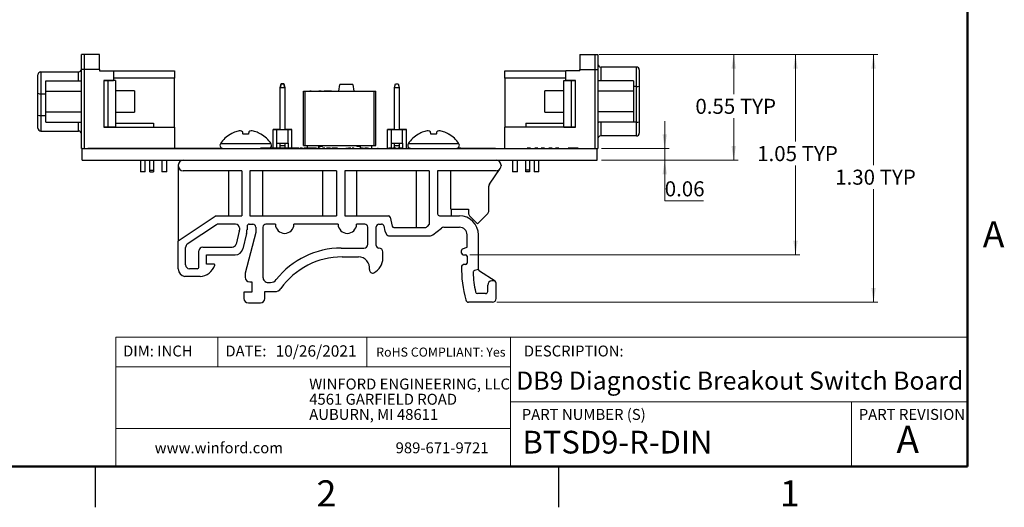
# Model space of a CAD drawing. Units: inches. Extents: x 0.07 to 9.64, y 0.07 to 6.22.
# Drawn here: x 4.46 to 9.62, y 0.07 to 2.63 of the extents above; entities that cross this region are included whole.
import ezdxf

# ---------------------------------------------------------------- set-up
doc = ezdxf.new("R2010")
doc.units = ezdxf.units.IN
doc.header["$LTSCALE"] = 0.571429
doc.header["$MEASUREMENT"] = 0
doc.styles.add('SLDTEXTSTYLE0', font='TXT', dxfattribs={"width": 0.75})
doc.dimstyles.new('SLDDIMSTYLE0', dxfattribs={"dimtxt": 0.07874, "dimasz": 0.074286, "dimexe": 0, "dimexo": 0.0625, "dimgap": 0.019685, "dimtad": 0, "dimtih": 1, "dimtoh": 1, "dimrnd": 1e-09, "dimzin": 4, "dimdsep": 46, "dimtxsty": 'SLDTEXTSTYLE0', "dimsah": 1, "dimcen": 0.09, "dimadec": 0, "dimazin": 1, "dimtfac": 1, "dimtofl": 0, "dimtmove": 0, "dimatfit": 3, "dimfxl": 0, "dimfrac": 2, "dimtolj": 1, "dimtzin": 12, "dimarcsym": 0})
doc.dimstyles.new('SLDDIMSTYLE6', dxfattribs={"dimtxt": 0.07874, "dimasz": 0.074286, "dimexe": 0, "dimexo": 0.0625, "dimgap": 0.019685, "dimtad": 0, "dimtih": 1, "dimtoh": 1, "dimrnd": 1e-09, "dimzin": 12, "dimdsep": 46, "dimtxsty": 'SLDTEXTSTYLE0', "dimsah": 1, "dimcen": 0.09, "dimadec": 0, "dimazin": 3, "dimtfac": 1, "dimtofl": 0, "dimtmove": 0, "dimatfit": 3, "dimfxl": 0, "dimfrac": 2, "dimtolj": 1, "dimtzin": 12, "dimarcsym": 0})
doc.dimstyles.new('SLDDIMSTYLE7', dxfattribs={"dimtxt": 0.07874, "dimasz": 0.074286, "dimexe": 0, "dimexo": 0.0625, "dimgap": 0.019685, "dimtad": 0, "dimtih": 1, "dimtoh": 1, "dimrnd": 1e-09, "dimdsep": 46, "dimtxsty": 'SLDTEXTSTYLE0', "dimsah": 1, "dimcen": 0.09, "dimadec": 0, "dimazin": 2, "dimtfac": 1, "dimtofl": 0, "dimtmove": 0, "dimatfit": 3, "dimfxl": 0, "dimfrac": 2, "dimtolj": 1, "dimtzin": 12, "dimarcsym": 0})
doc.dimstyles.new('SLDDIMSTYLE8', dxfattribs={"dimtxt": 0.07874, "dimasz": 0.074286, "dimexe": 0, "dimexo": 0.0625, "dimgap": 0.019685, "dimtad": 0, "dimtih": 1, "dimtoh": 1, "dimrnd": 1e-09, "dimdsep": 46, "dimtxsty": 'SLDTEXTSTYLE0', "dimsah": 1, "dimcen": 0.09, "dimadec": 0, "dimazin": 2, "dimtfac": 1, "dimtmove": 0, "dimatfit": 0, "dimfxl": 0, "dimfrac": 2, "dimtolj": 1, "dimtzin": 12, "dimarcsym": 0})

# ---------------------------------------------------------------- blocks, each defined once
blk = doc.blocks.new('SW_NOTE_0')
at = {"color": 0, "linetype": 'Continuous', "lineweight": 0, "char_height": 0.057143, "attachment_point": 1, "style": 'SLDTEXTSTYLE0'}
for s, insert in [('WINFORD ENGINEERING, LLC', (0, 0.0737)), ('4561 GARFIELD ROAD', (0, -0.006)), ('AUBURN, MI 48611', (0, -0.0856))]:
    blk.add_mtext(s, dxfattribs=dict(at, insert=insert))
blk = doc.blocks.new('_D_9')
at = {"color": 7, "linetype": 'Continuous', "lineweight": 18}
for p, q in [((7.5147, 2.4442), (8.9593, 2.4442)), ((8.9368, 2.4442), (8.9368, 1.8643)), ((8.9368, 1.1463), (8.9368, 1.7393)), ((6.9624, 1.1463), (8.9593, 1.1463))]:
    blk.add_line(p, q, dxfattribs=at)
for points in [[(8.9368, 2.4442), (8.9253, 2.3699), (8.9482, 2.3699)], [(8.9368, 1.1463), (8.9482, 1.2206), (8.9253, 1.2206)]]:
    blk.add_solid(points, dxfattribs=at)
at = {"color": 7, "linetype": 'Continuous', "lineweight": 18, "char_height": 0.07874, "attachment_point": 1, "style": 'SLDTEXTSTYLE0'}
for s, insert in [('1.30', (8.7359, 1.8408)), ('TYP', (8.9691, 1.8408))]:
    blk.add_mtext(s, dxfattribs=dict(at, insert=insert))
blk = doc.blocks.new('_D_10')
at = {"color": 7, "linetype": 'Continuous', "lineweight": 18}
for p, q in [((7.4987, 2.4442), (8.5505, 2.4442)), ((8.528, 2.4442), (8.528, 1.9877)), ((8.528, 1.3948), (8.528, 1.8627)), ((6.8213, 1.3948), (8.5505, 1.3948))]:
    blk.add_line(p, q, dxfattribs=at)
for points in [[(8.528, 2.4442), (8.5165, 2.3699), (8.5394, 2.3699)], [(8.528, 1.3948), (8.5394, 1.4691), (8.5165, 1.4691)]]:
    blk.add_solid(points, dxfattribs=at)
at = {"color": 7, "linetype": 'Continuous', "lineweight": 18, "char_height": 0.07874, "attachment_point": 1, "style": 'SLDTEXTSTYLE0'}
for s, insert in [('1.05', (8.3271, 1.9642)), ('TYP', (8.5603, 1.9642))]:
    blk.add_mtext(s, dxfattribs=dict(at, insert=insert))
blk = doc.blocks.new('_D_11')
at = {"color": 7, "linetype": 'Continuous', "lineweight": 18}
for p, q in [((7.5147, 2.4442), (8.2266, 2.4442)), ((8.2041, 2.4442), (8.2041, 2.2356)), ((8.2041, 1.8902), (8.2041, 2.1106)), ((7.5117, 1.8902), (8.2266, 1.8902))]:
    blk.add_line(p, q, dxfattribs=at)
for points in [[(8.2041, 2.4442), (8.1927, 2.3699), (8.2155, 2.3699)], [(8.2041, 1.8902), (8.2155, 1.9645), (8.1927, 1.9645)]]:
    blk.add_solid(points, dxfattribs=at)
at = {"color": 7, "linetype": 'Continuous', "lineweight": 18, "char_height": 0.07874, "attachment_point": 1, "style": 'SLDTEXTSTYLE0'}
for s, insert in [('0.55', (8.0033, 2.2121)), ('TYP', (8.2364, 2.2121))]:
    blk.add_mtext(s, dxfattribs=dict(at, insert=insert))
blk = doc.blocks.new('_D_12')
at = {"color": 7, "linetype": 'Continuous', "lineweight": 18}
for p, q in [((7.8426, 1.9522), (7.8426, 2.0951)), ((7.5117, 1.9522), (7.8651, 1.9522)), ((7.8426, 1.9522), (7.8426, 1.8902)), ((7.5117, 1.8902), (7.8651, 1.8902)), ((7.8426, 1.6783), (7.8426, 1.8902)), ((8.0462, 1.6783), (7.8426, 1.6783))]:
    blk.add_line(p, q, dxfattribs=at)
for points in [[(7.8426, 1.9522), (7.854, 2.0265), (7.8312, 2.0265)], [(7.8426, 1.8902), (7.8312, 1.8159), (7.854, 1.8159)]]:
    blk.add_solid(points, dxfattribs=at)
at = {"color": 7, "linetype": 'Continuous', "lineweight": 18, "insert": (7.8426, 1.7798), "char_height": 0.07874, "attachment_point": 1, "style": 'SLDTEXTSTYLE0'}
blk.add_mtext('0.06', dxfattribs=at)

msp = doc.modelspace()

# ---------------------------------------------------------------- linework, layer by layer
at = {"color": 7, "linetype": 'Continuous', "lineweight": 50}
for p, q in [((9.4286, 6), (9.4286, 0.2857)), ((9.4286, 0.2857), (0.2857, 0.2857))]:
    msp.add_line(p, q, dxfattribs=at)
at = {"color": 7, "linetype": 'Continuous', "lineweight": 25}
for p, q in [((4.8022, 2.4442), (4.7862, 2.4442)), ((4.7862, 2.3662), (4.7862, 2.4442)), ((4.8022, 2.3662), (4.8022, 2.4442)), ((4.8802, 2.4442), (4.8022, 2.4442)), ((4.8802, 2.3662), (4.8802, 2.4442)), ((7.3982, 2.4442), (7.4762, 2.4442)), ((7.3982, 2.4442), (7.3982, 2.3662)), ((7.4762, 2.4442), (7.4762, 2.3662)), ((7.4762, 2.4442), (7.4922, 2.4442)), ((7.4922, 2.4442), (7.4922, 2.3662)), ((7.6942, 2.3787), (7.5072, 2.3787)), ((7.6942, 2.2766), (7.6942, 2.3787)), ((4.5582, 2.2409), (4.5582, 2.3382)), ((4.5732, 2.3532), (4.5732, 2.2383)), ((4.5732, 2.3532), (4.7712, 2.3532)), ((4.8022, 2.3662), (4.7862, 2.3662)), ((4.7862, 1.9522), (4.7862, 2.3662)), ((4.8022, 1.9522), (4.8022, 2.3662)), ((4.8802, 2.3662), (4.8022, 2.3662)), ((4.8802, 2.3662), (4.8802, 2.3592)), ((4.8802, 2.3592), (4.9532, 2.3592)), ((4.9532, 2.3592), (4.9532, 2.3082)), ((4.9532, 2.3592), (5.2742, 2.3592)), ((5.2742, 2.3592), (5.2742, 2.3202)), ((7.0042, 2.3592), (7.3252, 2.3592)), ((7.0042, 2.3202), (7.0042, 2.3592)), ((7.3252, 2.3082), (7.3252, 2.3592)), ((7.3982, 2.3592), (7.3252, 2.3592)), ((7.3982, 2.3592), (7.3982, 2.3662)), ((7.3982, 2.3662), (7.4762, 2.3662)), ((7.4762, 2.3662), (7.4762, 1.9522)), ((7.4762, 2.3662), (7.4922, 2.3662)), ((7.4922, 2.3662), (7.4922, 1.9522)), ((7.7092, 2.3637), (7.7092, 2.2792)), ((4.5992, 2.3062), (4.7862, 2.3062)), ((4.5992, 2.2522), (4.5992, 2.3062)), ((4.9042, 2.3082), (4.9532, 2.3082)), ((4.9042, 2.3082), (4.9042, 2.0642)), ((4.9242, 2.3082), (4.9042, 2.3082)), ((4.9242, 2.3082), (4.9242, 2.0642)), ((4.9642, 2.3082), (4.9242, 2.3082)), ((5.2742, 2.3202), (4.9532, 2.3202)), ((4.9642, 2.3082), (4.9642, 2.0642)), ((5.2742, 2.0642), (5.2742, 2.3202)), ((5.8266, 2.2711), (5.8325, 2.2907)), ((5.8325, 2.2907), (5.8266, 2.2711)), ((5.8266, 2.2711), (5.8518, 2.2711)), ((5.8266, 2.0509), (5.8266, 2.2711)), ((5.8325, 2.2907), (5.8325, 2.2907)), ((5.8325, 2.2907), (5.8459, 2.2907)), ((5.8325, 2.2907), (5.8325, 2.2907)), ((5.8325, 2.2907), (5.8325, 2.2907)), ((5.8459, 2.2907), (5.8325, 2.2907)), ((5.8325, 2.2907), (5.8459, 2.2907)), ((5.8325, 2.2907), (5.8325, 2.2907)), ((5.8459, 2.2907), (5.8325, 2.2907)), ((5.8325, 2.2907), (5.8325, 2.2907)), ((5.8325, 2.2907), (5.8459, 2.2907)), ((5.8325, 2.2907), (5.8325, 2.2907)), ((5.8325, 2.2907), (5.8325, 2.2907)), ((5.8325, 2.2907), (5.8459, 2.2907)), ((5.8325, 2.2907), (5.8325, 2.2907)), ((5.8325, 2.2907), (5.8459, 2.2907)), ((5.8325, 2.2907), (5.8325, 2.2907)), ((5.8325, 2.2907), (5.8459, 2.2907)), ((5.8325, 2.2907), (5.8325, 2.2907)), ((5.8325, 2.2907), (5.8459, 2.2907)), ((5.8325, 2.2907), (5.8325, 2.2907)), ((5.8325, 2.2907), (5.8459, 2.2907)), ((5.8325, 2.2907), (5.8325, 2.2907)), ((5.8325, 2.2907), (5.8459, 2.2907)), ((5.8325, 2.2907), (5.8325, 2.2907)), ((5.8325, 2.2907), (5.8459, 2.2907)), ((5.8459, 2.2907), (5.8459, 2.2907)), ((5.8459, 2.2907), (5.8459, 2.2907)), ((5.8459, 2.2907), (5.8459, 2.2907)), ((5.8459, 2.2907), (5.8518, 2.2711)), ((5.8459, 2.2907), (5.8459, 2.2907)), ((5.8518, 2.2711), (5.8459, 2.2907)), ((5.8459, 2.2907), (5.8459, 2.2907)), ((5.8459, 2.2907), (5.8459, 2.2907)), ((5.8459, 2.2907), (5.8459, 2.2907)), ((5.8459, 2.2907), (5.8459, 2.2907)), ((5.8459, 2.2907), (5.8459, 2.2907)), ((5.8459, 2.2907), (5.8459, 2.2907)), ((5.8459, 2.2907), (5.8459, 2.2907)), ((5.8459, 2.2907), (5.8459, 2.2907)), ((5.8459, 2.2907), (5.8459, 2.2907)), ((5.8459, 2.2907), (5.8459, 2.2907)), ((5.8459, 2.2907), (5.8459, 2.2907)), ((5.8459, 2.2907), (5.8459, 2.2907)), ((5.8518, 2.2711), (5.8518, 2.0509)), ((6.1343, 2.2526), (6.1404, 2.2873)), ((6.208, 2.2873), (6.1404, 2.2873)), ((6.208, 2.2873), (6.2142, 2.2523)), ((6.4266, 2.2711), (6.4325, 2.2907)), ((6.4266, 2.2711), (6.4518, 2.2711)), ((6.4266, 2.0509), (6.4266, 2.2711)), ((6.4325, 2.2908), (6.4325, 2.2908)), ((6.4325, 2.2908), (6.4459, 2.2908)), ((6.4325, 2.2908), (6.4325, 2.2908)), ((6.4325, 2.2907), (6.4325, 2.2907)), ((6.4325, 2.2907), (6.4459, 2.2907)), ((6.4325, 2.2907), (6.4325, 2.2907)), ((6.4325, 2.2907), (6.4325, 2.2907)), ((6.4325, 2.2907), (6.4459, 2.2907)), ((6.4325, 2.2907), (6.4325, 2.2908)), ((6.4325, 2.2908), (6.4459, 2.2908)), ((6.4325, 2.2908), (6.4325, 2.2907)), ((6.4325, 2.2907), (6.4325, 2.2907)), ((6.4325, 2.2907), (6.4459, 2.2907)), ((6.4325, 2.2908), (6.4325, 2.2908)), ((6.4325, 2.2908), (6.4459, 2.2908)), ((6.4325, 2.2908), (6.4325, 2.2908)), ((6.4325, 2.2908), (6.4325, 2.2908)), ((6.4325, 2.2908), (6.4459, 2.2908)), ((6.4325, 2.2908), (6.4325, 2.2908)), ((6.4325, 2.2907), (6.4325, 2.2907)), ((6.4325, 2.2907), (6.4459, 2.2907)), ((6.4325, 2.2907), (6.4325, 2.2907)), ((6.4325, 2.2907), (6.4459, 2.2907)), ((6.4325, 2.2907), (6.4325, 2.2907)), ((6.4325, 2.2907), (6.4459, 2.2907)), ((6.4325, 2.2907), (6.4325, 2.2907)), ((6.4459, 2.2908), (6.4459, 2.2908)), ((6.4459, 2.2907), (6.4459, 2.2907)), ((6.4459, 2.2907), (6.4459, 2.2907)), ((6.4459, 2.2908), (6.4459, 2.2907)), ((6.4459, 2.2907), (6.4459, 2.2907)), ((6.4459, 2.2907), (6.4459, 2.2907)), ((6.4459, 2.2908), (6.4459, 2.2908)), ((6.4459, 2.2908), (6.4459, 2.2908)), ((6.4459, 2.2908), (6.4459, 2.2908)), ((6.4459, 2.2908), (6.4459, 2.2908)), ((6.4459, 2.2907), (6.4459, 2.2907)), ((6.4459, 2.2907), (6.4518, 2.2711)), ((6.4459, 2.2907), (6.4459, 2.2907)), ((6.4459, 2.2907), (6.4459, 2.2907)), ((6.4518, 2.2711), (6.4518, 2.0509)), ((7.3252, 2.3202), (7.0042, 2.3202)), ((7.0042, 2.3202), (7.0042, 2.0642)), ((7.3142, 2.0642), (7.3142, 2.3082)), ((7.3142, 2.3082), (7.3542, 2.3082)), ((7.3742, 2.3082), (7.3252, 2.3082)), ((7.3542, 2.0642), (7.3542, 2.3082)), ((7.3542, 2.3082), (7.3742, 2.3082)), ((7.3742, 2.0642), (7.3742, 2.3082)), ((7.6792, 2.3062), (7.4922, 2.3062)), ((7.6792, 2.3062), (7.6792, 2.2522)), ((7.6942, 2.0896), (7.6942, 2.2766)), ((7.7092, 2.2792), (7.7092, 2.0922)), ((4.5582, 2.1269), (4.5582, 2.2409)), ((4.5732, 2.2383), (4.5732, 2.1243)), ((4.5992, 2.2522), (4.7862, 2.2522)), ((4.5992, 2.1442), (4.5992, 2.2522)), ((5.0637, 2.2542), (4.9642, 2.2542)), ((5.0637, 2.2542), (5.0637, 2.1982)), ((5.9492, 1.9672), (5.9492, 2.2522)), ((5.9492, 2.2522), (5.959, 2.2522)), ((5.959, 1.9672), (5.959, 2.2522)), ((5.959, 2.2522), (6.3194, 2.2522)), ((5.9817, 2.2526), (5.9817, 2.2522)), ((5.9832, 2.2526), (5.9832, 2.2522)), ((5.9893, 2.2526), (5.9832, 2.2526)), ((5.9867, 2.2526), (5.9867, 2.2522)), ((6.0076, 2.2526), (6.0076, 2.2522)), ((6.0281, 2.2526), (6.0281, 2.2522)), ((6.0423, 2.2526), (6.0294, 2.2526)), ((6.0423, 2.2526), (6.0423, 2.2522)), ((6.0438, 2.2526), (6.0438, 2.2522)), ((6.0573, 2.2526), (6.0573, 2.2522)), ((6.0966, 2.2526), (6.0573, 2.2526)), ((6.0966, 2.2526), (6.0966, 2.2522)), ((6.0996, 2.2526), (6.0996, 2.2522)), ((6.0996, 2.2526), (6.1414, 2.2526)), ((6.1414, 2.2526), (6.1414, 2.2522)), ((6.1414, 2.2526), (6.2134, 2.2526)), ((6.2134, 2.2526), (6.2134, 2.2522)), ((6.2142, 2.2523), (6.2134, 2.2523)), ((6.2142, 2.2523), (6.2142, 2.2522)), ((6.2321, 2.2526), (6.2321, 2.2522)), ((6.2321, 2.2526), (6.3184, 2.2526)), ((6.3184, 2.2526), (6.3184, 2.2522)), ((6.3194, 1.9672), (6.3194, 2.2522)), ((6.3194, 2.2522), (6.3292, 2.2522)), ((6.3292, 1.9672), (6.3292, 2.2522)), ((7.3142, 2.2542), (7.2146, 2.2542)), ((7.2146, 2.1982), (7.2146, 2.2542)), ((7.6792, 2.2522), (7.4922, 2.2522)), ((7.6792, 2.2522), (7.6792, 2.1442)), ((5.0637, 2.1982), (5.0637, 2.1422)), ((7.2146, 2.1422), (7.2146, 2.1982)), ((4.5582, 2.0582), (4.5582, 2.1269)), ((4.5732, 2.1243), (4.5732, 2.0432)), ((4.5992, 2.0902), (4.5992, 2.1442)), ((4.5992, 2.1442), (4.7862, 2.1442)), ((4.9642, 2.1422), (5.0637, 2.1422)), ((7.2146, 2.1422), (7.3142, 2.1422)), ((7.6792, 2.1442), (7.4922, 2.1442)), ((7.6792, 2.1442), (7.6792, 2.0902)), ((4.5992, 2.0902), (4.7862, 2.0902)), ((4.9042, 2.0642), (5.2742, 2.0642)), ((4.9242, 2.0642), (4.9042, 2.0642)), ((4.9642, 2.0642), (4.9242, 2.0642)), ((4.9642, 2.0842), (5.1642, 2.0842)), ((5.1642, 2.0842), (5.1642, 2.0642)), ((5.2742, 2.0642), (5.2742, 1.9532)), ((7.0042, 1.9522), (7.0042, 2.0642)), ((7.3742, 2.0642), (7.0042, 2.0642)), ((7.1142, 2.0842), (7.1142, 2.0642)), ((7.1142, 2.0842), (7.3142, 2.0842)), ((7.3142, 2.0642), (7.3542, 2.0642)), ((7.3542, 2.0642), (7.3742, 2.0642)), ((7.6792, 2.0902), (7.4922, 2.0902)), ((7.6942, 2.0896), (7.5072, 2.0896)), ((7.5072, 2.0896), (7.5072, 2.0177)), ((7.6942, 2.0177), (7.6942, 2.0896)), ((7.7092, 2.0922), (7.7092, 2.0327)), ((4.5732, 2.0432), (4.7712, 2.0432)), ((5.5685, 2.0274), (5.5672, 2.0274)), ((5.6612, 2.0274), (5.6329, 2.0274)), ((5.7269, 2.0274), (5.7256, 2.0274)), ((5.7904, 2.0506), (5.8101, 2.0506)), ((5.8101, 2.0506), (5.7904, 2.0506)), ((5.7904, 1.9532), (5.7904, 2.0506)), ((5.8101, 2.0506), (5.7904, 2.0506)), ((5.7904, 2.0506), (5.8101, 2.0506)), ((5.7904, 2.0506), (5.8101, 2.0506)), ((5.8101, 2.0506), (5.7904, 2.0506)), ((5.8101, 2.0506), (5.7904, 2.0506)), ((5.7904, 2.0506), (5.8101, 2.0506)), ((5.8101, 2.0506), (5.7904, 2.0506)), ((5.7904, 2.0506), (5.8101, 2.0506)), ((5.8101, 2.0506), (5.7904, 2.0506)), ((5.7904, 2.0506), (5.8101, 2.0506)), ((5.8101, 2.0506), (5.7904, 2.0506)), ((5.7904, 2.0506), (5.8101, 2.0506)), ((5.8101, 2.0506), (5.7904, 2.0506)), ((5.7904, 2.0506), (5.8101, 2.0506)), ((5.8101, 2.0506), (5.7904, 2.0506)), ((5.7904, 2.0506), (5.8101, 2.0506)), ((5.8101, 2.0506), (5.7904, 2.0506)), ((5.7904, 2.0506), (5.8101, 2.0506)), ((5.8101, 2.0506), (5.8691, 2.0506)), ((5.8266, 2.0506), (5.8101, 2.0506)), ((5.8101, 1.9798), (5.8101, 2.0506)), ((5.8101, 2.0506), (5.8266, 2.0506)), ((5.8266, 2.0506), (5.8101, 2.0506)), ((5.8101, 2.0506), (5.8266, 2.0506)), ((5.8266, 2.0506), (5.8101, 2.0506)), ((5.8266, 2.0506), (5.8101, 2.0506)), ((5.8266, 2.0506), (5.8101, 2.0506)), ((5.8266, 2.0506), (5.8101, 2.0506)), ((5.8101, 2.0506), (5.8101, 2.0506)), ((5.8266, 2.0506), (5.8101, 2.0506)), ((5.8266, 2.0506), (5.8101, 2.0506)), ((5.8266, 2.0509), (5.8518, 2.0509)), ((5.8266, 2.0506), (5.8266, 2.0509)), ((5.8518, 2.0509), (5.8518, 2.0506)), ((5.8691, 2.0506), (5.8518, 2.0506)), ((5.8518, 2.0506), (5.8691, 2.0506)), ((5.8691, 2.0506), (5.8518, 2.0506)), ((5.8518, 2.0506), (5.8691, 2.0506)), ((5.8691, 2.0506), (5.8518, 2.0506)), ((5.8691, 2.0506), (5.8518, 2.0506)), ((5.869, 2.0506), (5.8518, 2.0506)), ((5.8691, 2.0506), (5.8518, 2.0506)), ((5.8691, 2.0506), (5.8518, 2.0506)), ((5.869, 2.0506), (5.8518, 2.0506)), ((5.8887, 2.0506), (5.869, 2.0506)), ((5.869, 2.0506), (5.8691, 2.0506)), ((5.8887, 2.0506), (5.869, 2.0506)), ((5.8691, 2.0506), (5.8887, 2.0506)), ((5.8887, 2.0506), (5.8691, 2.0506)), ((5.8691, 1.9798), (5.8691, 2.0506)), ((5.8887, 2.0506), (5.8691, 2.0506)), ((5.8691, 2.0506), (5.8887, 2.0506)), ((5.8691, 2.0506), (5.8887, 2.0506)), ((5.8887, 2.0506), (5.8691, 2.0506)), ((5.8887, 2.0506), (5.8691, 2.0506)), ((5.8691, 2.0506), (5.8887, 2.0506)), ((5.8887, 2.0506), (5.8691, 2.0506)), ((5.8691, 2.0506), (5.8887, 2.0506)), ((5.8887, 2.0506), (5.8691, 2.0506)), ((5.8691, 2.0506), (5.8887, 2.0506)), ((5.8691, 2.0506), (5.8887, 2.0506)), ((5.8691, 2.0506), (5.8887, 2.0506)), ((5.8887, 2.0506), (5.8691, 2.0506)), ((5.8691, 2.0506), (5.8887, 2.0506)), ((5.8887, 2.0506), (5.8691, 2.0506)), ((5.8691, 2.0506), (5.8887, 2.0506)), ((5.8887, 1.9532), (5.8887, 2.0506)), ((6.4101, 2.0506), (6.3904, 2.0506)), ((6.4101, 2.0506), (6.3904, 2.0506)), ((6.3904, 2.0506), (6.4101, 2.0506)), ((6.3904, 2.0506), (6.4101, 2.0506)), ((6.4101, 2.0506), (6.3904, 2.0506)), ((6.3904, 1.9522), (6.3904, 2.0506)), ((6.4101, 2.0506), (6.3904, 2.0506)), ((6.3904, 2.0506), (6.4101, 2.0506)), ((6.3904, 2.0506), (6.4101, 2.0506)), ((6.4101, 2.0506), (6.3904, 2.0506)), ((6.4101, 2.0506), (6.3904, 2.0506)), ((6.3904, 2.0506), (6.4101, 2.0506)), ((6.4101, 2.0506), (6.3904, 2.0506)), ((6.3904, 2.0506), (6.4101, 2.0506)), ((6.4101, 2.0506), (6.3904, 2.0506)), ((6.3904, 2.0506), (6.4101, 2.0506)), ((6.4101, 2.0506), (6.3904, 2.0506)), ((6.3904, 2.0506), (6.4101, 2.0506)), ((6.4101, 2.0506), (6.3904, 2.0506)), ((6.3904, 2.0506), (6.4101, 2.0506)), ((6.3904, 2.0506), (6.4101, 2.0506)), ((6.4266, 2.0506), (6.4101, 2.0506)), ((6.4101, 2.0506), (6.4691, 2.0506)), ((6.4266, 2.0506), (6.4101, 2.0506)), ((6.4101, 1.9798), (6.4101, 2.0506)), ((6.4101, 2.0506), (6.4266, 2.0506)), ((6.4266, 2.0506), (6.4101, 2.0506)), ((6.4101, 2.0506), (6.4266, 2.0506)), ((6.4266, 2.0506), (6.4101, 2.0506)), ((6.4266, 2.0506), (6.4101, 2.0506)), ((6.4266, 2.0506), (6.4101, 2.0506)), ((6.4266, 2.0506), (6.4101, 2.0506)), ((6.4101, 2.0506), (6.4101, 2.0506)), ((6.4266, 2.0506), (6.4101, 2.0506)), ((6.4266, 2.0509), (6.4518, 2.0509)), ((6.4266, 2.0506), (6.4266, 2.0509)), ((6.4518, 2.0509), (6.4518, 2.0506)), ((6.469, 2.0506), (6.4518, 2.0506)), ((6.4691, 2.0506), (6.4518, 2.0506)), ((6.4518, 2.0506), (6.4691, 2.0506)), ((6.4691, 2.0506), (6.4518, 2.0506)), ((6.4518, 2.0506), (6.4691, 2.0506)), ((6.4691, 2.0506), (6.4518, 2.0506)), ((6.4691, 2.0506), (6.4518, 2.0506)), ((6.469, 2.0506), (6.4518, 2.0506)), ((6.4691, 2.0506), (6.4518, 2.0506)), ((6.4691, 2.0506), (6.4518, 2.0506)), ((6.4887, 2.0506), (6.469, 2.0506)), ((6.4887, 2.0506), (6.469, 2.0506)), ((6.469, 2.0506), (6.4691, 2.0506)), ((6.4691, 2.0506), (6.4887, 2.0506)), ((6.4887, 2.0506), (6.4691, 2.0506)), ((6.4691, 1.9798), (6.4691, 2.0506)), ((6.4887, 2.0506), (6.4691, 2.0506)), ((6.4691, 2.0506), (6.4887, 2.0506)), ((6.4691, 2.0506), (6.4887, 2.0506)), ((6.4887, 2.0506), (6.4691, 2.0506)), ((6.4691, 2.0506), (6.4887, 2.0506)), ((6.4887, 2.0506), (6.4691, 2.0506)), ((6.4691, 2.0506), (6.4887, 2.0506)), ((6.4887, 2.0506), (6.4691, 2.0506)), ((6.4887, 2.0506), (6.4691, 2.0506)), ((6.4691, 2.0506), (6.4887, 2.0506)), ((6.4691, 2.0506), (6.4887, 2.0506)), ((6.4691, 2.0506), (6.4887, 2.0506)), ((6.4887, 2.0506), (6.4691, 2.0506)), ((6.4691, 2.0506), (6.4887, 2.0506)), ((6.4887, 2.0506), (6.4691, 2.0506)), ((6.4691, 2.0506), (6.4887, 2.0506)), ((6.4887, 1.9522), (6.4887, 2.0506)), ((6.5527, 2.0274), (6.5515, 2.0274)), ((6.6455, 2.0274), (6.6172, 2.0274)), ((6.7111, 2.0274), (6.7099, 2.0274)), ((7.6942, 2.0177), (7.5072, 2.0177)), ((5.8101, 1.9798), (5.8691, 1.9798)), ((5.8101, 1.9532), (5.8101, 1.9798)), ((5.8266, 1.9673), (5.8266, 1.9798)), ((5.8266, 1.9673), (5.8518, 1.9673)), ((5.8266, 1.9532), (5.8266, 1.9673)), ((5.8518, 1.9798), (5.8518, 1.9673)), ((5.8518, 1.9673), (5.8518, 1.9532)), ((5.8691, 1.9798), (5.8691, 1.9532)), ((5.9492, 1.9672), (5.959, 1.9672)), ((5.959, 1.9672), (6.0002, 1.9672)), ((5.9712, 1.9532), (5.9712, 1.9672)), ((6.0002, 1.9672), (6.2782, 1.9672)), ((6.0292, 1.9532), (6.0292, 1.9672)), ((6.0292, 1.9632), (6.0482, 1.9632)), ((6.2302, 1.9632), (6.2492, 1.9632)), ((6.2492, 1.9532), (6.2492, 1.9672)), ((6.2782, 1.9672), (6.3194, 1.9672)), ((6.3072, 1.9532), (6.3072, 1.9672)), ((6.3194, 1.9672), (6.3292, 1.9672)), ((6.4101, 1.9798), (6.4691, 1.9798)), ((6.4101, 1.9522), (6.4101, 1.9798)), ((6.4266, 1.9673), (6.4266, 1.9798)), ((6.4266, 1.9673), (6.4518, 1.9673)), ((6.4266, 1.9532), (6.4266, 1.9673)), ((6.4518, 1.9798), (6.4518, 1.9673)), ((6.4518, 1.9673), (6.4518, 1.9532)), ((6.4691, 1.9798), (6.4691, 1.9522)), ((4.7892, 1.9522), (4.7862, 1.9522)), ((4.7892, 1.9522), (7.4892, 1.9522)), ((4.7892, 1.8902), (4.7892, 1.9522)), ((4.8106, 1.9532), (4.8106, 1.9522)), ((4.8204, 1.9532), (4.8204, 1.9522)), ((4.8204, 1.9532), (4.8627, 1.9532)), ((4.8627, 1.9532), (4.8627, 1.9522)), ((4.8627, 1.9532), (4.8873, 1.9532)), ((4.8873, 1.9532), (4.8873, 1.9522)), ((4.8873, 1.9532), (4.8997, 1.9532)), ((4.8997, 1.9532), (4.8997, 1.9522)), ((4.8997, 1.9532), (4.912, 1.9532)), ((4.912, 1.9532), (4.912, 1.9522)), ((4.912, 1.9532), (4.9366, 1.9532)), ((4.9366, 1.9532), (4.9366, 1.9522)), ((4.9366, 1.9532), (4.9494, 1.9532)), ((4.9494, 1.9532), (4.9494, 1.9522)), ((4.9494, 1.9532), (4.9513, 1.9532)), ((4.9513, 1.9532), (4.9513, 1.9522)), ((4.9513, 1.9532), (5.3319, 1.9532)), ((5.3319, 1.9532), (5.3319, 1.9522)), ((5.3319, 1.9532), (5.3337, 1.9532)), ((5.3337, 1.9532), (5.3337, 1.9522)), ((5.3337, 1.9532), (5.5209, 1.9532)), ((5.5223, 1.9532), (5.5223, 1.9522)), ((5.7242, 1.9532), (5.7242, 1.9522)), ((5.7384, 1.9532), (5.7242, 1.9532)), ((5.7384, 1.9532), (5.7384, 1.9522)), ((5.75, 1.9532), (5.7384, 1.9532)), ((5.75, 1.9532), (5.75, 1.9522)), ((5.7577, 1.9532), (5.75, 1.9532)), ((5.7577, 1.9532), (5.7577, 1.9522)), ((5.7656, 1.9532), (5.7577, 1.9532)), ((5.7656, 1.9532), (5.7656, 1.9522)), ((5.7771, 1.9532), (5.7656, 1.9532)), ((5.7771, 1.9532), (5.7771, 1.9522)), ((5.7913, 1.9532), (5.7771, 1.9532)), ((5.7913, 1.9532), (5.7913, 1.9522)), ((5.7917, 1.9532), (5.7917, 1.9522)), ((5.8059, 1.9532), (5.7917, 1.9532)), ((5.8059, 1.9532), (5.8059, 1.9522)), ((5.8175, 1.9532), (5.8059, 1.9532)), ((5.8175, 1.9532), (5.8175, 1.9522)), ((5.8252, 1.9532), (5.8175, 1.9532)), ((5.8252, 1.9532), (5.8252, 1.9522)), ((5.8331, 1.9532), (5.8252, 1.9532)), ((5.8331, 1.9532), (5.8331, 1.9522)), ((5.8446, 1.9532), (5.8331, 1.9532)), ((5.8446, 1.9532), (5.8446, 1.9522)), ((5.8587, 1.9532), (5.8446, 1.9532)), ((5.8587, 1.9532), (5.8587, 1.9522)), ((5.8587, 1.9532), (5.8591, 1.9532)), ((5.8591, 1.9532), (5.8591, 1.9522)), ((5.8733, 1.9532), (5.8591, 1.9532)), ((5.8733, 1.9532), (5.8733, 1.9522)), ((5.885, 1.9532), (5.8733, 1.9532)), ((5.885, 1.9532), (5.885, 1.9522)), ((5.8927, 1.9532), (5.885, 1.9532)), ((5.8927, 1.9532), (5.8927, 1.9522)), ((5.9006, 1.9532), (5.8927, 1.9532)), ((5.9006, 1.9532), (5.9006, 1.9522)), ((5.912, 1.9532), (5.9006, 1.9532)), ((5.912, 1.9532), (5.912, 1.9522)), ((5.9262, 1.9532), (5.912, 1.9532)), ((5.9262, 1.9532), (5.9262, 1.9522)), ((5.9326, 1.9532), (5.9326, 1.9522)), ((5.9447, 1.9532), (5.9326, 1.9532)), ((5.9447, 1.9532), (5.9447, 1.9522)), ((5.9511, 1.9532), (5.9511, 1.9522)), ((5.9653, 1.9532), (5.9511, 1.9532)), ((5.9653, 1.9532), (5.9653, 1.9522)), ((5.9769, 1.9532), (5.9653, 1.9532)), ((5.9769, 1.9532), (5.9769, 1.9522)), ((5.9846, 1.9532), (5.9769, 1.9532)), ((5.9846, 1.9532), (5.9846, 1.9522)), ((5.9925, 1.9532), (5.9846, 1.9532)), ((5.9925, 1.9532), (5.9925, 1.9522)), ((6.004, 1.9532), (5.9925, 1.9532)), ((6.004, 1.9532), (6.004, 1.9522)), ((6.0182, 1.9532), (6.004, 1.9532)), ((6.0182, 1.9532), (6.0182, 1.9522)), ((6.0198, 1.9532), (6.0198, 1.9522)), ((6.0246, 1.9532), (6.0246, 1.9522)), ((6.0367, 1.9532), (6.0246, 1.9532)), ((6.0367, 1.9532), (6.0367, 1.9522)), ((6.0491, 1.9532), (6.0491, 1.9522)), ((6.0612, 1.9532), (6.0491, 1.9532)), ((6.0612, 1.9532), (6.0612, 1.9522)), ((6.0702, 1.9532), (6.0702, 1.9522)), ((6.089, 1.9532), (6.077, 1.9532)), ((6.077, 1.9532), (6.077, 1.9522)), ((6.089, 1.9532), (6.089, 1.9522)), ((6.0897, 1.9532), (6.0923, 1.9532)), ((6.0936, 1.9532), (6.0936, 1.9522)), ((6.0977, 1.9532), (6.0977, 1.9522)), ((6.1037, 1.9532), (6.0977, 1.9532)), ((6.1037, 1.9532), (6.1037, 1.9522)), ((6.1158, 1.9532), (6.1037, 1.9532)), ((6.1158, 1.9532), (6.1158, 1.9522)), ((6.1241, 1.9532), (6.1158, 1.9532)), ((6.1241, 1.9532), (6.1241, 1.9522)), ((6.126, 1.9532), (6.1244, 1.9532)), ((6.126, 1.9532), (6.126, 1.9522)), ((6.1271, 1.9532), (6.126, 1.9532)), ((6.1271, 1.9532), (6.1271, 1.9522)), ((6.1271, 1.9532), (6.1277, 1.9532)), ((6.129, 1.9532), (6.129, 1.9522)), ((6.152, 1.9532), (6.152, 1.9522)), ((6.1722, 1.9532), (6.1852, 1.9532)), ((6.175, 1.9532), (6.175, 1.9522)), ((6.1852, 1.9532), (6.1852, 1.9522)), ((6.1972, 1.9532), (6.1852, 1.9532)), ((6.1972, 1.9532), (6.1972, 1.9522)), ((6.2045, 1.9532), (6.2045, 1.9522)), ((6.2097, 1.9532), (6.2097, 1.9522)), ((6.2131, 1.9532), (6.2097, 1.9532)), ((6.2131, 1.9532), (6.2131, 1.9522)), ((6.2131, 1.9532), (6.2151, 1.9532)), ((6.2164, 1.9532), (6.2164, 1.9522)), ((6.2341, 1.9532), (6.2341, 1.9522)), ((6.2474, 1.9532), (6.2474, 1.9522)), ((6.2594, 1.9532), (6.2474, 1.9532)), ((6.2594, 1.9532), (6.2594, 1.9522)), ((6.2594, 1.9532), (6.2726, 1.9532)), ((6.2847, 1.9532), (6.2726, 1.9532)), ((6.2726, 1.9532), (6.2726, 1.9522)), ((6.2847, 1.9532), (6.2847, 1.9522)), ((6.2847, 1.9532), (6.2928, 1.9532)), ((6.2941, 1.9532), (6.2941, 1.9522)), ((6.3152, 1.9532), (6.3152, 1.9522)), ((6.3356, 1.9532), (6.3356, 1.9522)), ((6.3369, 1.9532), (6.3414, 1.9532)), ((6.3427, 1.9532), (6.3427, 1.9522)), ((6.3658, 1.9532), (6.3658, 1.9522)), ((6.3887, 1.9532), (6.3887, 1.9522)), ((6.39, 1.9532), (6.3904, 1.9532)), ((6.3974, 1.9522), (6.3904, 1.9522)), ((6.3974, 1.9532), (6.3974, 1.9522)), ((6.4094, 1.9532), (6.3974, 1.9532)), ((6.4094, 1.9532), (6.4094, 1.9522)), ((6.4101, 1.9532), (6.4145, 1.9532)), ((6.4145, 1.9532), (6.4165, 1.9532)), ((6.4179, 1.9532), (6.4179, 1.9522)), ((6.4358, 1.9532), (6.4238, 1.9532)), ((6.4238, 1.9532), (6.4238, 1.9522)), ((6.4358, 1.9532), (6.4358, 1.9522)), ((6.4442, 1.9532), (6.4442, 1.9522)), ((6.449, 1.9532), (6.449, 1.9522)), ((6.4501, 1.9532), (6.4501, 1.9522)), ((6.4622, 1.9532), (6.4501, 1.9532)), ((6.4622, 1.9532), (6.4622, 1.9522)), ((6.4686, 1.9532), (6.4627, 1.9532)), ((6.4686, 1.9532), (6.4686, 1.9522)), ((6.4896, 1.9532), (6.4896, 1.9522)), ((6.4909, 1.9532), (6.5066, 1.9532)), ((6.7615, 1.9532), (6.7561, 1.9532)), ((6.7615, 1.9532), (6.7615, 1.9522)), ((6.7738, 1.9532), (6.7615, 1.9532)), ((6.7738, 1.9532), (6.7738, 1.9522)), ((6.7738, 1.9532), (6.9552, 1.9532)), ((6.9566, 1.9532), (6.9566, 1.9522)), ((6.9966, 1.9532), (6.9966, 1.9522)), ((7.033, 1.9532), (7.033, 1.9522)), ((7.0427, 1.9532), (7.0427, 1.9522)), ((7.0756, 1.9532), (7.0756, 1.9522)), ((7.1084, 1.9532), (7.1084, 1.9522)), ((7.1213, 1.9532), (7.1213, 1.9522)), ((7.1386, 1.9532), (7.1213, 1.9532)), ((7.1386, 1.9532), (7.1386, 1.9522)), ((7.1515, 1.9532), (7.1515, 1.9522)), ((7.1612, 1.9532), (7.1612, 1.9522)), ((7.1784, 1.9532), (7.1612, 1.9532)), ((7.1784, 1.9532), (7.1784, 1.9522)), ((7.1956, 1.9532), (7.1956, 1.9522)), ((7.2129, 1.9532), (7.1956, 1.9532)), ((7.2129, 1.9532), (7.2129, 1.9522)), ((7.2258, 1.9532), (7.2258, 1.9522)), ((7.2355, 1.9532), (7.2355, 1.9522)), ((7.2527, 1.9532), (7.2355, 1.9532)), ((7.2527, 1.9532), (7.2527, 1.9522)), ((7.27, 1.9532), (7.27, 1.9522)), ((7.2872, 1.9532), (7.27, 1.9532)), ((7.2872, 1.9532), (7.2872, 1.9522)), ((7.3367, 1.9532), (7.3367, 1.9522)), ((7.3669, 1.9532), (7.3367, 1.9532)), ((7.3669, 1.9532), (7.3669, 1.9522)), ((7.3885, 1.9532), (7.3885, 1.9522)), ((7.411, 1.9532), (7.411, 1.9522)), ((7.4892, 1.8902), (7.4892, 1.9522)), ((7.4892, 1.9522), (7.4922, 1.9522)), ((4.7892, 1.8902), (7.4892, 1.8902)), ((5.0957, 1.8902), (5.0957, 1.8302)), ((5.1207, 1.8302), (5.1207, 1.8902)), ((5.1442, 1.8385), (5.1442, 1.8902)), ((5.1642, 1.8902), (5.1642, 1.8385)), ((5.2077, 1.8902), (5.2077, 1.8302)), ((5.2327, 1.8302), (5.2327, 1.8902)), ((5.2936, 1.8652), (5.2936, 1.8602)), ((5.2936, 1.8602), (5.2936, 1.4664)), ((6.9848, 1.8652), (6.9848, 1.8602)), ((7.0457, 1.8902), (7.0457, 1.8302)), ((7.0707, 1.8302), (7.0707, 1.8902)), ((7.1142, 1.8385), (7.1142, 1.8902)), ((7.1342, 1.8902), (7.1342, 1.8385)), ((7.1577, 1.8902), (7.1577, 1.8302)), ((7.1827, 1.8302), (7.1827, 1.8902)), ((5.1082, 1.8302), (5.0957, 1.8302)), ((5.1207, 1.8302), (5.1082, 1.8302)), ((5.1442, 1.8385), (5.1642, 1.8385)), ((5.1442, 1.8302), (5.1442, 1.8385)), ((5.1442, 1.8302), (5.1642, 1.8302)), ((5.1642, 1.8385), (5.1642, 1.8302)), ((5.2202, 1.8302), (5.2077, 1.8302)), ((5.2327, 1.8302), (5.2202, 1.8302)), ((5.6259, 1.8352), (5.3186, 1.8352)), ((5.5567, 1.8352), (5.5567, 1.5992)), ((5.6259, 1.8352), (5.6259, 1.5992)), ((6.1218, 1.8352), (5.6682, 1.8352)), ((5.6682, 1.8352), (5.6682, 1.5992)), ((5.7374, 1.5992), (5.7374, 1.8352)), ((6.0488, 1.8352), (6.0488, 1.5992)), ((6.1218, 1.8352), (6.1218, 1.5992)), ((6.6084, 1.8352), (6.1659, 1.8352)), ((6.1659, 1.8352), (6.1659, 1.5992)), ((6.2295, 1.5992), (6.2295, 1.8352)), ((6.5409, 1.8352), (6.5409, 1.5369)), ((6.6084, 1.8352), (6.6084, 1.5544)), ((6.9598, 1.8352), (6.6525, 1.8352)), ((6.6525, 1.8352), (6.6525, 1.6092)), ((6.7217, 1.634), (6.7217, 1.8352)), ((6.9242, 1.7654), (6.9808, 1.8467)), ((7.0707, 1.8302), (7.0457, 1.8302)), ((7.1342, 1.8385), (7.1142, 1.8385)), ((7.1142, 1.8302), (7.1142, 1.8385)), ((7.1342, 1.8302), (7.1142, 1.8302)), ((7.1342, 1.8385), (7.1342, 1.8302)), ((7.1827, 1.8302), (7.1577, 1.8302)), ((6.9207, 1.6249), (6.9207, 1.7539)), ((6.7217, 1.5992), (6.7217, 1.5995)), ((6.7241, 1.6343), (6.8144, 1.6343)), ((6.7248, 1.5992), (6.7248, 1.6343)), ((6.8144, 1.6343), (6.8144, 1.6133)), ((6.8617, 1.5577), (6.9148, 1.6108)), ((5.4918, 1.5992), (5.2936, 1.4664)), ((5.4931, 1.5519), (5.3407, 1.4498)), ((5.4918, 1.5992), (5.6259, 1.5992)), ((5.5937, 1.5553), (5.5042, 1.5553)), ((5.6655, 1.5553), (5.6835, 1.5553)), ((5.6682, 1.5992), (6.1218, 1.5992)), ((5.8028, 1.5553), (5.753, 1.5553)), ((6.131, 1.5553), (5.8995, 1.5553)), ((6.1659, 1.5992), (6.3948, 1.5992)), ((6.2707, 1.5553), (6.2277, 1.5553)), ((6.3451, 1.5553), (6.358, 1.5553)), ((6.4046, 1.5912), (6.4139, 1.5449)), ((6.6084, 1.5544), (6.597, 1.5428)), ((6.6625, 1.5992), (6.7667, 1.5992)), ((6.8202, 1.5991), (6.8617, 1.5577)), ((5.6131, 1.5186), (5.5961, 1.45)), ((5.6131, 1.5186), (5.6137, 1.5235)), ((5.6137, 1.5353), (5.6137, 1.5235)), ((5.6514, 1.5068), (5.6311, 1.4252)), ((5.6992, 1.5111), (5.644, 1.2982)), ((5.6537, 1.5435), (5.6537, 1.5257)), ((5.6992, 1.5395), (5.6992, 1.5111)), ((5.7372, 1.5395), (5.7372, 1.2774)), ((6.2864, 1.4496), (6.2864, 1.5395)), ((6.3313, 1.4431), (6.3313, 1.5415)), ((6.3706, 1.5471), (6.3762, 1.519)), ((6.3762, 1.519), (6.3872, 1.4999)), ((6.4237, 1.5369), (6.5827, 1.5369)), ((6.627, 1.4992), (6.6724, 1.5349)), ((6.6847, 1.5392), (6.7667, 1.5392)), ((6.8067, 1.4352), (6.8067, 1.4992)), ((6.8667, 1.3175), (6.8667, 1.4992)), ((5.2936, 1.3203), (5.2936, 1.4664)), ((6.3958, 1.4949), (6.6146, 1.4949)), ((5.3318, 1.3414), (5.3318, 1.4332)), ((5.4018, 1.3314), (5.4018, 1.4148)), ((5.4218, 1.4348), (5.5766, 1.4348)), ((5.4418, 1.3948), (5.5923, 1.3948)), ((5.4418, 1.3449), (5.4418, 1.3948)), ((6.1469, 1.4296), (6.2664, 1.4296)), ((6.3462, 1.4293), (6.3451, 1.4293)), ((6.3659, 1.3771), (6.3659, 1.4096)), ((6.7781, 1.4028), (6.7781, 1.4178)), ((6.783, 1.4252), (6.8067, 1.4352)), ((6.7861, 1.3948), (6.7988, 1.3948)), ((5.4814, 1.3449), (5.4418, 1.3449)), ((6.1521, 1.3838), (6.2377, 1.3838)), ((6.7988, 1.343), (6.786, 1.343)), ((6.8067, 1.3869), (6.8067, 1.3509)), ((5.3918, 1.3214), (5.3518, 1.3214)), ((5.644, 1.2982), (5.644, 1.2769)), ((6.8667, 1.3175), (6.8463, 1.312)), ((6.9542, 1.2559), (6.8713, 1.3091)), ((5.4078, 1.2812), (5.3285, 1.2812)), ((5.6676, 1.2533), (5.6785, 1.2533)), ((5.6785, 1.2533), (5.6785, 1.1981)), ((5.7648, 1.2498), (5.7763, 1.2498)), ((6.9483, 1.2577), (6.9369, 1.2577)), ((6.9599, 1.1663), (6.9599, 1.2444)), ((5.6371, 1.1981), (5.6371, 1.1665)), ((5.6785, 1.1981), (5.6371, 1.1981)), ((5.7476, 1.2015), (5.7992, 1.2015)), ((5.7476, 1.1665), (5.7476, 1.2015)), ((6.9039, 1.1913), (6.8619, 1.1913)), ((6.9149, 1.2023), (6.9149, 1.2357)), ((5.6607, 1.1429), (5.724, 1.1429)), ((6.9399, 1.1463), (6.815, 1.1463)), ((4.8571, 0.2857), (4.8571, 0.0714)), ((7.2857, 0.2857), (7.2857, 0.0714))]:
    msp.add_line(p, q, dxfattribs=at)
at = {"color": 8, "linetype": 'Continuous', "lineweight": 25}
for p, q in [((7.5072, 2.3787), (7.5072, 2.3062)), ((4.7712, 2.3062), (4.7712, 2.3532)), ((7.6942, 2.2766), (7.6792, 2.2766)), ((4.5732, 2.2383), (4.5992, 2.2383)), ((4.5732, 2.1243), (4.5992, 2.1243)), ((4.7712, 2.0432), (4.7712, 2.0902)), ((7.5072, 2.0902), (7.5072, 2.0896)), ((5.7796, 1.9765), (5.5145, 1.9765)), ((6.7638, 1.9765), (6.4988, 1.9765))]:
    msp.add_line(p, q, dxfattribs=at)
at = {"color": 7, "linetype": 'Continuous', "lineweight": 18}
for p, q in [((9.4286, 0.9634), (4.9665, 0.9634)), ((4.9665, 0.9634), (4.9665, 0.2857)), ((5.5013, 0.9634), (5.5013, 0.8074)), ((6.2813, 0.9634), (6.2813, 0.8074)), ((7.0347, 0.6236), (7.0347, 0.9634)), ((7.0347, 0.8074), (4.9665, 0.8074)), ((7.0347, 0.6236), (9.4286, 0.6236)), ((7.0347, 0.6236), (7.0347, 0.2857)), ((8.8209, 0.6236), (8.8209, 0.2857)), ((7.0347, 0.4846), (4.9665, 0.4846))]:
    msp.add_line(p, q, dxfattribs=at)
at = {"color": 7, "linetype": 'Continuous', "lineweight": 25, "flags": 128}
for points in [[(5.6329, 2.0274), (5.6326, 2.0291), (5.6323, 2.0308), (5.632, 2.0324), (5.6318, 2.0339), (5.6315, 2.0353), (5.6313, 2.0367), (5.631, 2.038), (5.6308, 2.0392)], [(5.6633, 2.0392), (5.6631, 2.038), (5.6628, 2.0367), (5.6626, 2.0353), (5.6624, 2.0339), (5.6621, 2.0324), (5.6618, 2.0308), (5.6615, 2.0291), (5.6612, 2.0274)], [(6.6172, 2.0274), (6.6168, 2.0291), (6.6166, 2.0308), (6.6163, 2.0324), (6.616, 2.0339), (6.6158, 2.0353), (6.6155, 2.0367), (6.6153, 2.038), (6.6151, 2.0392)], [(6.6475, 2.0392), (6.6473, 2.038), (6.6471, 2.0367), (6.6469, 2.0353), (6.6466, 2.0339), (6.6463, 2.0324), (6.6461, 2.0308), (6.6458, 2.0291), (6.6455, 2.0274)]]:
    msp.add_lwpolyline(points, dxfattribs=at)
at = {"color": 7, "linetype": 'Continuous', "lineweight": 25}
for centre, radius, start, end in [((7.5072, 2.3937), 0.015, 180, 270), ((7.6942, 2.3637), 0.015, 0, 90), ((4.5732, 2.3382), 0.015, 90, 180), ((4.7712, 2.3682), 0.015, 270, 0), ((7.6978, 2.3001), 0.0238, 261.2153, 298.5022), ((4.5695, 2.2619), 0.0239, 241.6461, 278.7462), ((4.5695, 2.1479), 0.0239, 241.6461, 278.7462), ((7.5035, 2.0661), 0.0238, 81.2155, 118.5019), ((7.6978, 2.1131), 0.0238, 261.2153, 298.5021), ((4.5732, 2.0582), 0.015, 180, 270), ((4.7712, 2.0282), 0.015, 0, 90), ((5.6471, 1.8921), 0.1571, 120.5436, 147.5266), ((5.6467, 1.8902), 0.158, 109.3727, 119.6857), ((5.6328, 1.9133), 0.1317, 95.8431, 107.0153), ((5.6104, 2.0088), 0.0366, 56.1526, 75.7282), ((5.6837, 2.0088), 0.0366, 104.2718, 123.8474), ((5.6613, 1.9133), 0.1317, 72.9847, 84.1569), ((5.6474, 1.8902), 0.158, 60.3143, 70.6273), ((5.6471, 1.8921), 0.1571, 32.4734, 59.4564), ((6.6313, 1.8921), 0.1571, 120.5436, 147.5266), ((6.631, 1.8902), 0.158, 109.3727, 119.686), ((6.6171, 1.9133), 0.1317, 95.8432, 107.015), ((6.5947, 2.0088), 0.0366, 56.1522, 75.728), ((6.668, 2.0088), 0.0366, 104.2712, 123.8485), ((6.6455, 1.9133), 0.1317, 72.9847, 84.1569), ((6.6317, 1.8902), 0.1579, 60.3136, 70.6277), ((6.6313, 1.8921), 0.1571, 32.4734, 59.4564), ((7.5072, 2.0027), 0.015, 90, 180), ((7.6942, 2.0327), 0.015, 270, 0), ((5.5278, 1.968), 0.0158, 147.5266, 270), ((5.7663, 1.968), 0.0158, 290.5082, 32.4734), ((6.5121, 1.968), 0.0158, 147.5266, 270), ((6.7505, 1.968), 0.0158, 270, 32.4734), ((5.3186, 1.8652), 0.025, 90, 180), ((5.3186, 1.8602), 0.025, 180, 270), ((6.9598, 1.8652), 0.025, 360, 90), ((6.9598, 1.8602), 0.025, 327.1917, 0), ((6.9588, 1.8619), 0.0267, 272.0072, 325.1844), ((6.9407, 1.7539), 0.02, 145.1844, 180), ((6.6625, 1.6092), 0.01, 180, 270), ((6.7241, 1.6243), 0.01, 90, 103.8038), ((6.7241, 1.6092), 0.01, 256.1962, 270), ((6.8344, 1.6133), 0.02, 180, 225), ((6.9007, 1.6249), 0.02, 315, 0), ((5.5042, 1.5353), 0.02, 90, 123.823), ((5.5937, 1.5353), 0.02, 0, 90), ((5.6655, 1.5435), 0.0118, 90, 180), ((5.6835, 1.5395), 0.0157, 360, 90), ((5.753, 1.5395), 0.0157, 90, 180), ((5.8512, 1.5553), 0.0484, 180, 0), ((6.1794, 1.5553), 0.0484, 180, 0), ((6.2707, 1.5395), 0.0157, 360, 90), ((6.3451, 1.5415), 0.0138, 90, 180), ((6.358, 1.5415), 0.0138, 24.0656, 90), ((6.3948, 1.5892), 0.01, 11.3187, 90), ((6.7667, 1.4992), 0.1, 0, 90), ((5.5937, 1.5235), 0.02, 346.0731, 0), ((5.5749, 1.5257), 0.0787, 346.0731, 360), ((6.3958, 1.5049), 0.01, 209.7646, 270), ((6.4237, 1.5469), 0.01, 191.3187, 270), ((6.5827, 1.5569), 0.02, 270, 315.4549), ((6.6146, 1.5149), 0.02, 270, 308.2695), ((6.6847, 1.5192), 0.02, 90, 128.2695), ((6.7667, 1.4992), 0.04, 0, 90), ((5.3518, 1.4332), 0.02, 123.823, 180), ((5.5766, 1.4548), 0.02, 270, 346.0731), ((6.2664, 1.4496), 0.02, 270, 0), ((5.4218, 1.4148), 0.02, 90, 180), ((5.5923, 1.4348), 0.04, 270, 346.0731), ((6.1469, 0.9973), 0.4324, 90, 141.7663), ((6.3451, 1.4431), 0.0138, 180, 270), ((6.3462, 1.4096), 0.0197, 0, 90), ((6.7861, 1.4178), 0.008, 112.9058, 180), ((6.7861, 1.4028), 0.008, 180, 270), ((6.7988, 1.3869), 0.00787, 0, 90), ((5.4814, 1.341), 0.0039, 339.7782, 90), ((6.1521, 0.9904), 0.3934, 90, 144.6266), ((6.238, 1.3253), 0.0585, 351.6929, 90.2323), ((6.2772, 1.379), 0.0887, 297.9874, 358.7958), ((6.786, 1.3351), 0.00787, 90, 178.4811), ((6.7988, 1.3509), 0.00787, 270, 0), ((5.333, 1.3203), 0.0394, 180, 263.4189), ((5.3518, 1.3414), 0.02, 180, 270), ((5.3918, 1.3314), 0.01, 270, 0), ((5.4008, 1.3707), 0.0898, 274.4672, 339.7782), ((6.3114, 1.3146), 0.0157, 171.6929, 297.9874), ((7.3818, 1.3194), 0.6039, 178.4811, 195.5098), ((6.8492, 1.3013), 0.011, 105.1863, 181.9371), ((7.3818, 1.3194), 0.5439, 181.9371, 192.6853), ((6.8767, 1.3175), 0.01, 180, 237.3701), ((5.6676, 1.2769), 0.0236, 180, 270), ((5.7638, 1.2764), 0.0266, 177.7855, 272.2145), ((5.7763, 1.2892), 0.0394, 270, 321.7663), ((6.9369, 1.2357), 0.022, 90, 180), ((6.9483, 1.2467), 0.011, 29.1418, 90), ((6.9442, 1.2444), 0.0157, 360, 29.1418), ((5.7992, 1.2409), 0.0394, 270, 324.6266), ((6.8619, 1.2023), 0.011, 192.6853, 270), ((6.9039, 1.2023), 0.011, 270, 0), ((5.6607, 1.1665), 0.0236, 180, 270), ((5.724, 1.1665), 0.0236, 270, 0), ((6.815, 1.1621), 0.0157, 195.5098, 270), ((6.9399, 1.1663), 0.02, 270, 0)]:
    msp.add_arc(centre, radius, start, end, dxfattribs=at)
for points, knots in [([(6.0482, 1.9632), (6.0483, 1.9633), (6.0485, 1.9635), (6.0499, 1.9649), (6.0514, 1.9665), (6.0522, 1.9672)], [0, 0, 0, 0, 0.333976, 0.67582, 1, 1, 1, 1]), ([(6.2262, 1.9672), (6.2269, 1.9665), (6.2285, 1.9649), (6.2299, 1.9635), (6.2301, 1.9633), (6.2302, 1.9632)], [0, 0, 0, 0, 0.32418, 0.666024, 1, 1, 1, 1]), ([(6.077, 1.9532), (6.0771, 1.9532), (6.0772, 1.9532), (6.0757, 1.9532), (6.0743, 1.9532), (6.0723, 1.9532), (6.0709, 1.9532), (6.0702, 1.9532)], [0, 0, 0, 0, 0.5004786, 0.6253924, 0.7502283, 0.8750215, 1, 1, 1, 1]), ([(6.2097, 1.9532), (6.2088, 1.9532), (6.2072, 1.9532), (6.2053, 1.9532), (6.2045, 1.9532)], [0, 0, 0, 0, 0.560279, 1, 1, 1, 1]), ([(6.4238, 1.9532), (6.4238, 1.9532), (6.4239, 1.9532), (6.4228, 1.9532), (6.4216, 1.9532), (6.4198, 1.9532), (6.4186, 1.9532), (6.4179, 1.9532)], [0, 0, 0, 0, 0.500675, 0.625626, 0.750266, 0.874877, 1, 1, 1, 1]), ([(6.449, 1.9532), (6.4487, 1.9532), (6.448, 1.9532), (6.4464, 1.9532), (6.445, 1.9532), (6.4442, 1.9532)], [0, 0, 0, 0, 0.280326, 0.560667, 1, 1, 1, 1]), ([(6.4501, 1.9532), (6.4502, 1.9532), (6.4502, 1.9532), (6.4493, 1.9532), (6.449, 1.9532)], [0, 0, 0, 0, 0.561442, 1, 1, 1, 1]), ([(7.3885, 1.9532), (7.3845, 1.9532), (7.3773, 1.9532), (7.3701, 1.9532), (7.3669, 1.9532)], [0, 0, 0, 0, 0.559958, 1, 1, 1, 1])]:
    msp.add_open_spline(points, degree=3, knots=knots, dxfattribs=at)

# ---------------------------------------------------------------- block references
at = {"color": 7, "linetype": 'Continuous', "lineweight": 0}
msp.add_blockref('SW_NOTE_0', (5.9796, 0.6723), dxfattribs=at)

# ---------------------------------------------------------------- texts
at = {"color": 7, "linetype": 'Continuous', "lineweight": 0, "style": 'SLDTEXTSTYLE0'}
for s, insert, char_height, attachment_point in [('A', (9.566, 1.5709), 0.1371, 2), ('DIM: INCH', (5.0042, 0.919), 0.05714, 1), ('DATE:', (5.5402, 0.919), 0.05714, 1), ('10/26/2021', (5.8035, 0.9204), 0.05952, 1), ('RoHS COMPLIANT: Yes', (6.3307, 0.9086), 0.047619, 1), ('DESCRIPTION:', (7.1043, 0.919), 0.057143, 1), ('DB9 Diagnostic Breakout Switch Board', (7.0642, 0.7829), 0.095238, 1), ('PART NUMBER (S)', (7.0935, 0.5867), 0.057143, 1), ('PART REVISION', (8.8594, 0.5867), 0.057143, 1), ('BTSD9-R-DIN', (7.0971, 0.4724), 0.119048, 1), ('A', (9.1161, 0.4985), 0.1429, 2), ('www.winford.com', (5.1697, 0.4118), 0.057143, 1), ('989-671-9721', (6.4324, 0.4118), 0.057143, 1), ('2', (6.07, 0.2129), 0.1371, 2), ('1', (8.4986, 0.2129), 0.1371, 2)]:
    msp.add_mtext(s, dxfattribs=dict(at, insert=insert, char_height=char_height, attachment_point=attachment_point))

# ---------------------------------------------------------------- dimensions: what is measured, and where the dimension line sits
at = {"color": 7, "linetype": 'Continuous', "lineweight": 18}
for base, p1, p2, dimstyle, picture, middle in [((8.528, 2.4442), (6.7988, 1.3948), (7.4762, 2.4442), 'SLDDIMSTYLE6', '_D_10', (8.528, 1.9252)), ((8.9368, 1.1463), (7.4922, 2.4442), (6.9399, 1.1463), 'SLDDIMSTYLE0', '_D_9', (8.9368, 1.8018)), ((8.2041, 2.4442), (7.4892, 1.8902), (7.4922, 2.4442), 'SLDDIMSTYLE7', '_D_11', (8.2041, 2.1731))]:
    dim = msp.add_linear_dim(base=base, p1=p1, p2=p2, angle=90, text='<> TYP', dimstyle=dimstyle, dxfattribs=at)
    dim.commit()
    dim.dimension.update_dxf_attribs({"geometry": picture, "text_midpoint": middle, "dimtype": 160})
dim = msp.add_linear_dim(base=(7.8426, 1.8902), p1=(7.4892, 1.9522), p2=(7.4892, 1.8902), angle=90, dimstyle='SLDDIMSTYLE8', dxfattribs=at)
dim.commit()
dim.dimension.update_dxf_attribs({"geometry": '_D_12', "text_midpoint": (7.8426, 1.7408), "dimtype": 160})

doc.saveas('drawing.dxf')
